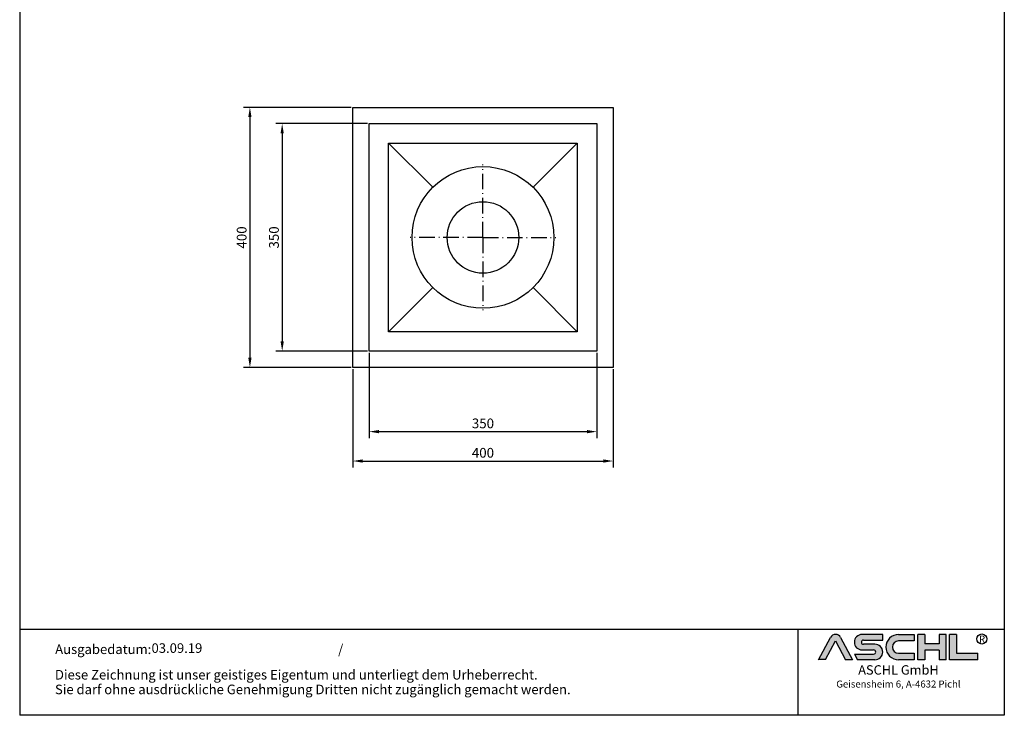
# Model space of a CAD drawing. Units: inches. Extents: x 1473 to 7685, y 10 to 2149.
# Drawn here: x 3039 to 4553, y 10 to 1079 of the extents above; entities that cross this region are included whole.
import ezdxf
from ezdxf.enums import TextEntityAlignment as Align

# ---------------------------------------------------------------- set-up
doc = ezdxf.new("R2010")
doc.units = ezdxf.units.IN
doc.linetypes.add('ACAD_ISO10W100', pattern=[18.5, 12, -3, 0.5, -3])
doc.layers.add('AM_8', color=1, linetype='Continuous', lineweight=25)
doc.layers.add('MITTE', color=5, linetype='ACAD_ISO10W100')
doc.layers.add('RAHMEN', color=7, linetype='Continuous')
doc.styles.get("Standard").update_dxf_attribs({"font": 'arial.ttf'})
doc.styles.add('UNIVERSE', font='txt')
doc.dimstyles.new('Standard$0', dxfattribs={"dimtxt": 0.18, "dimasz": 0.18, "dimexe": 0.18, "dimexo": 0.0625, "dimgap": 0.09, "dimtad": 0, "dimtih": 1, "dimtoh": 1, "dimdec": 4, "dimzin": 0, "dimdsep": 46, "dimtxsty": 'Standard', "dimcen": 0.09, "dimadec": 0, "dimazin": 0, "dimtfac": 1, "dimtdec": 4, "dimtofl": 0, "dimtmove": 0, "dimatfit": 3, "dimfxl": 1, "dimtolj": 1, "dimtzin": 0, "dimarcsym": 0})

# ---------------------------------------------------------------- blocks, each defined once
blk = doc.blocks.new('*D22')
at = {"color": 1, "linetype": 'ByBlock', "lineweight": -2, "transparency": 16777216}
for p, q in [((3551.135297293473, 542.0396038327294), (3551.135297293473, 390.6357831929049)), ((3951.135297293473, 542.0396038327294), (3951.135297293473, 390.6357831929049)), ((3566.135297293473, 400.6357831929049), (3936.135297293473, 400.6357831929049))]:
    blk.add_line(p, q, dxfattribs=at)
at = {"color": 1, "transparency": 16777216}
for points in [[(3566.135297293473, 403.1357831929049), (3566.135297293473, 398.1357831929049), (3551.135297293473, 400.6357831929049)], [(3936.135297293473, 403.1357831929049), (3936.135297293473, 398.1357831929049), (3951.135297293473, 400.6357831929049)]]:
    blk.add_solid(points, dxfattribs=at)
at = {"layer": 'DEFPOINTS', "color": 0, "transparency": 16777216}
for p in [(3551.135297293473, 544.5396038327294), (3951.135297293473, 544.5396038327294), (3951.135297293473, 400.6357831929049)]:
    blk.add_point(p, dxfattribs=at)
at = {"color": 2, "transparency": 16777216, "insert": (3751.135297293473, 413.2943780087303), "char_height": 15, "attachment_point": 5}
blk.add_mtext('\\A1;400', dxfattribs=at)
blk = doc.blocks.new('*D23')
at = {"color": 1, "linetype": 'ByBlock', "lineweight": -2, "transparency": 16777216}
for p, q in [((3576.135297293473, 567.0396038327294), (3576.135297293473, 435.8544002848571)), ((3926.135297293473, 567.0396038327294), (3926.135297293473, 435.8544002848571)), ((3591.135297293473, 445.8544002848571), (3911.135297293473, 445.8544002848571))]:
    blk.add_line(p, q, dxfattribs=at)
at = {"color": 1, "transparency": 16777216}
for points in [[(3591.135297293473, 448.3544002848571), (3591.135297293473, 443.3544002848571), (3576.135297293473, 445.8544002848571)], [(3911.135297293473, 448.3544002848571), (3911.135297293473, 443.3544002848571), (3926.135297293473, 445.8544002848571)]]:
    blk.add_solid(points, dxfattribs=at)
at = {"layer": 'DEFPOINTS', "color": 0, "transparency": 16777216}
for p in [(3576.135297293473, 569.5396038327294), (3926.135297293473, 569.5396038327294), (3926.135297293473, 445.8544002848571)]:
    blk.add_point(p, dxfattribs=at)
at = {"color": 2, "transparency": 16777216, "insert": (3751.135297293474, 458.5181110624833), "char_height": 15, "attachment_point": 5}
blk.add_mtext('\\A1;350', dxfattribs=at)
blk = doc.blocks.new('*D24')
at = {"color": 1, "linetype": 'ByBlock', "lineweight": -2, "transparency": 16777216}
for p, q in [((3548.635297293475, 944.5396038327299), (3382.914151483153, 944.5396038327299)), ((3392.914151483153, 929.5396038327299), (3392.914151483153, 559.5396038327297)), ((3548.635297293475, 544.5396038327297), (3382.914151483153, 544.5396038327297))]:
    blk.add_line(p, q, dxfattribs=at)
at = {"color": 1, "transparency": 16777216}
for points in [[(3390.414151483153, 929.5396038327299), (3395.414151483153, 929.5396038327299), (3392.914151483153, 944.5396038327299)], [(3390.414151483153, 559.5396038327297), (3395.414151483153, 559.5396038327297), (3392.914151483153, 544.5396038327297)]]:
    blk.add_solid(points, dxfattribs=at)
at = {"layer": 'DEFPOINTS', "color": 0, "transparency": 16777216}
for p in [(3551.135297293475, 944.5396038327299), (3392.914151483153, 544.5396038327297), (3551.135297293475, 544.5396038327297)]:
    blk.add_point(p, dxfattribs=at)
at = {"color": 2, "transparency": 16777216, "insert": (3380.255556667326, 744.5396038327294), "char_height": 15, "attachment_point": 5, "rotation": 90}
blk.add_mtext('\\A1;400', dxfattribs=at)
blk = doc.blocks.new('*D25')
at = {"color": 1, "linetype": 'ByBlock', "lineweight": -2, "transparency": 16777216}
for p, q in [((3573.635297293475, 919.5396038327299), (3432.545679039739, 919.5396038327299)), ((3442.545679039739, 904.5396038327299), (3442.545679039739, 584.5396038327297)), ((3573.635297293475, 569.5396038327297), (3432.545679039739, 569.5396038327297))]:
    blk.add_line(p, q, dxfattribs=at)
at = {"color": 1, "transparency": 16777216}
for points in [[(3440.045679039739, 904.5396038327299), (3445.045679039739, 904.5396038327299), (3442.545679039739, 919.5396038327299)], [(3440.045679039739, 584.5396038327297), (3445.045679039739, 584.5396038327297), (3442.545679039739, 569.5396038327297)]]:
    blk.add_solid(points, dxfattribs=at)
at = {"layer": 'DEFPOINTS', "color": 0, "transparency": 16777216}
for p in [(3576.135297293475, 919.5396038327299), (3442.545679039739, 569.5396038327297), (3576.135297293475, 569.5396038327297)]:
    blk.add_point(p, dxfattribs=at)
at = {"color": 2, "transparency": 16777216, "insert": (3429.881968262112, 744.5396038327294), "char_height": 15, "attachment_point": 5, "rotation": 90}
blk.add_mtext('\\A1;350', dxfattribs=at)
blk = doc.blocks.new('1')
at = {"layer": 'AM_8'}
h = blk.add_hatch(color=256, dxfattribs=at)
edge = h.paths.add_edge_path()
edge.add_line((881.5722193303131, 59.37359808535604), (888.9211492781544, 59.37359808535604))
edge.add_line((888.9211492781546, 59.37359808535604), (876.276631188279, 83.21396397273672))
edge.add_arc((870.8804678112315, 80.35193216671007), 6.108175279941829, 27.94070637640971, 152.0592936235903)
edge.add_line((865.4843044341837, 83.21396397273668), (852.8825027942751, 59.45413700264706))
edge.add_line((852.8825027942753, 59.45413700264712), (860.1887162921491, 59.45413700264712))
edge.add_line((860.1887162921489, 59.45413700264712), (870.8591095862471, 79.57242688015788))
edge.add_line((870.859109586248, 79.57242688015785), (881.5722193303134, 59.37359808535604))
h = blk.add_hatch(color=256, dxfattribs=at)
edge = h.paths.add_edge_path()
edge.add_line((921.1697586180794, 80.29236504508847), (921.1697586180794, 86.34310688083195))
edge.add_line((921.1697586180794, 86.34310688083195), (899.1762678393006, 86.34310688083195))
edge.add_arc((899.1762678393011, 78.08804422302711), 8.255062657804883, 90, 270)
edge.add_line((899.1762678393011, 69.83298156522221), (911.4844359879562, 69.8329815652222))
edge.add_arc((911.4844359879567, 67.62866074316085), 2.204320822061326, -90, 90, ccw=False)
edge.add_line((911.4844359879567, 65.42433992109954), (890.9212051814968, 65.42433992109947))
edge.add_line((890.921205181497, 65.42433992109949), (894.1304140904813, 59.37359808535604))
edge.add_line((894.1304140904808, 59.37359808535604), (912.9146959602749, 59.37359808535606))
edge.add_arc((912.9146959602763, 67.62866074316094), 8.255062657804844, 270, 450)
edge.add_line((912.9146959602763, 75.88372340096578), (900.6065278116214, 75.88372340096575))
edge.add_arc((900.6065278116207, 78.08804422302711), 2.204320822061382, 90, 270, ccw=False)
edge.add_line((900.6065278116207, 80.29236504508847), (921.1697586180806, 80.29236504508847))
h = blk.add_hatch(color=256, dxfattribs=at)
edge = h.paths.add_edge_path()
edge.add_line((954.9149774477987, 79.49718108104594), (954.9149774477987, 86.39807309810917))
edge.add_line((954.9149774477987, 86.39807309810914), (938.178661517592, 86.39807309810914))
edge.add_arc((938.178661517592, 72.88583559173264), 13.51223750637653, 90, 270)
edge.add_line((938.178661517592, 59.37359808535615), (954.9149774477987, 59.37359808535612))
edge.add_line((954.9149774477987, 59.37359808535606), (954.9149774477987, 66.3365244509617))
edge.add_line((954.9149774477987, 66.33652445096169), (938.1786615175922, 66.33652445096162))
edge.add_arc((938.178661517592, 72.91685276600376), 6.580328315042109, 90, 270, ccw=False)
edge.add_line((938.178661517592, 79.49718108104588), (954.9149774477985, 79.49718108104595))
for points in [[(966.0309030284166, 59.37359808535615), (966.0309030284166, 69.50620598481316), (981.3174528488757, 69.50620598481325), (981.3174528488757, 59.37359808535606), (988.7984546569382, 59.37359808535606), (988.7984546569382, 86.34310688083201), (981.3174528488757, 86.34310688083201), (981.3174528488757, 76.21049898137483), (966.0309030284166, 76.21049898137483), (966.0309030284166, 86.34310688083195), (958.549901220355, 86.34310688083201), (958.549901220355, 59.37359808535606)], [(1022.793511877731, 59.37359808535615), (1022.793511877731, 66.33652445096169), (1000.02596024921, 66.33652445096169), (1000.02596024921, 86.34310688083193), (992.5449584411476, 86.34310688083201), (992.5449584411476, 59.37359808535606)]]:
    blk.add_hatch(color=256, dxfattribs=at).paths.add_polyline_path(points)
blk.add_line((830.448334177443, 91.78887771328391), (830.448334177443, 0))
at = {"color": 1}
for p, q in [((921.1697586180794, 86.34310688083201), (899.1762678393011, 86.34310688083201)), ((921.1697586180794, 80.29236504508856), (921.1697586180794, 86.34310688083201)), ((938.178661517592, 86.3980730981092), (954.9149774477987, 86.3980730981092)), ((954.9149774477987, 86.3980730981092), (954.9149774477987, 79.49718108104597)), ((958.549901220355, 59.37359808535615), (958.549901220355, 86.34310688083204)), ((966.0309030284166, 86.34310688083201), (958.549901220355, 86.34310688083204)), ((966.0309030284166, 86.34310688083201), (966.0309030284166, 76.21049898137483)), ((988.7984546569382, 86.34310688083204), (981.3174528488757, 86.34310688083204)), ((981.3174528488757, 86.34310688083207), (981.3174528488757, 76.21049898137483)), ((988.7984546569382, 59.37359808535615), (988.7984546569382, 86.34310688083204)), ((992.5449584411476, 59.37359808535615), (992.5449584411476, 86.34310688083204)), ((1000.02596024921, 86.34310688083201), (992.5449584411476, 86.34310688083204)), ((1000.02596024921, 86.34310688083193), (1000.02596024921, 66.33652445096178)), ((852.8397863443083, 59.37359808535606), (865.4843044341837, 83.21396397273676)), ((860.1887162921489, 59.45413700264712), (870.859109586248, 79.57242688015788)), ((870.859109586248, 79.57242688015788), (881.5722193303131, 59.37359808535606)), ((876.2766311882783, 83.21396397273676), (888.9211492781546, 59.37359808535606)), ((900.6065278116207, 80.29236504508856), (921.1697586180794, 80.29236504508856)), ((912.9146959602763, 75.88372340096575), (900.6065278116207, 75.88372340096575)), ((954.9149774477987, 79.49718108104597), (938.178661517592, 79.49718108104597)), ((981.3174528488757, 76.21049898137483), (966.0309030284166, 76.21049898137483)), ((890.921205181497, 65.42433992109952), (911.4844359879567, 65.42433992109952)), ((890.921205181497, 65.42433992109943), (894.1304140904808, 59.37359808535606)), ((899.1762678393011, 69.83298156522227), (911.4844359879567, 69.83298156522227)), ((938.178661517592, 66.3365244509614), (954.9149774477987, 66.33652445096178)), ((954.9149774477987, 66.33652445096178), (954.9149774477987, 59.37359808535615)), ((966.0309030284166, 69.50620598481325), (966.0309030284166, 59.37359808535615)), ((981.3174528488757, 69.50620598481325), (966.0309030284166, 69.50620598481325)), ((981.3174528488757, 69.50620598481325), (981.3174528488757, 59.37359808535615)), ((1000.02596024921, 66.33652445096178), (1022.793511877731, 66.33652445096178)), ((1022.793511877731, 59.37359808535615), (1022.793511877731, 66.33652445096178)), ((860.1887162921489, 59.45413700264712), (852.8397863443083, 59.45413700264712)), ((888.9211492781546, 59.37359808535606), (881.5722193303131, 59.37359808535606)), ((912.9146959602763, 59.37359808535615), (894.1304140904808, 59.37359808535606)), ((954.9149774477987, 59.37359808535615), (938.178661517592, 59.37359808535615)), ((966.0309030284166, 59.37359808535615), (958.549901220355, 59.37359808535615)), ((988.7984546569382, 59.37359808535615), (981.3174528488757, 59.37359808535615)), ((1022.793511877731, 59.37359808535615), (992.5449584411476, 59.37359808535615))]:
    blk.add_line(p, q, dxfattribs=at)
blk.add_circle((1026.959071997576, 81.52555623319404), 5.38172146376894, dxfattribs=at)
for centre, radius, start, end in [((870.8804678112315, 80.3519321667101), 6.108175279941777, 27.94070637640429, 152.0592936235957), ((899.1762678393011, 78.08804422302711), 8.255062657804853, 90, 270), ((938.178661517592, 72.8858355917327), 13.51223750637657, 90, 270), ((900.6065278116207, 78.08804422302714), 2.204320822061382, 90, 270), ((912.9146959602763, 67.62866074316094), 8.255062657804853, 270, 90), ((938.178661517592, 72.91685276600379), 6.580328315042109, 90, 270), ((911.4844359879567, 67.62866074316096), 2.204320822061382, 270, 90)]:
    blk.add_arc(centre, radius, start, end, dxfattribs=at)
at = {"layer": 'RAHMEN'}
for p, q in [((0, 1486), (0, 0)), ((1051, 1486), (1051, 0)), ((1051, 91.78887771328391), (0, 91.78887771328391)), ((1051, 0), (0, 0))]:
    blk.add_line(p, q, dxfattribs=at)
at = {"color": 3, "flags": 8}
blk.add_attdef('BENENNUNG', text='', height=30, dxfattribs=at).set_placement((525.5, 1435.805177736855), align=Align.CENTER)
at = {"layer": 'RAHMEN', "color": 1, "style": 'UNIVERSE'}
for s, height, p in [('R', 7.5, (1027.2236843576, 75.30477207375287)), ('ASCHL GmbH', 10, (938.001891025342, 40.36490649731746)), ('Geisensheim 6, A-4632 Pichl', 7.5, (938.001891025342, 27.31722519015904))]:
    blk.add_text(s, height=height, dxfattribs=at).set_placement(p, align=Align.BOTTOM_CENTER)
at = {"layer": 'RAHMEN', "color": 7}
for s, p in [('Ausgabedatum:', (37.85759855218384, 65.4490664854277)), ('/', (339.9073774309877, 65.4490664854277)), ('Diese Zeichnung ist unser geistiges Eigentum und unterliegt dem Urheberrecht.', (37.65483622520924, 38.23648811225394)), ('Sie darf ohne ausdrückliche Genehmigung Dritten nicht zugänglich gemacht werden.', (37.65483622520924, 22.54971032014419))]:
    blk.add_text(s, height=10.23147086105749, dxfattribs=at).set_placement(p)
at = {"layer": 'RAHMEN', "color": 7, "flags": 8}
for tag, p in [('DATUM', (167.8297111160945, 70.48419917634158)), ('INDEX', (636.0274871587814, 52.20641676242201))]:
    blk.add_attdef(tag, text='', height=10.23147086105749, dxfattribs=at).set_placement(p, align=Align.MIDDLE)
blk.add_attdef('ANGEBOT/AUFTRAG', text='', height=10.23147086105749, dxfattribs=at).set_placement((231.2929896214757, 62.39036558563009), align=Align.BOTTOM_CENTER)
blk.add_attdef('Angeb_Auftr_NR', (260.0039573631399, 65.38796640812859), '', height=10.23147086105749, dxfattribs=at)

msp = doc.modelspace()

# ---------------------------------------------------------------- linework, layer by layer
for p, q in [((3551.135297293473, 944.5396038327294), (3951.135297293473, 944.5396038327294)), ((3551.135297293473, 544.5396038327294), (3551.135297293473, 944.5396038327294)), ((3951.135297293473, 944.5396038327294), (3951.135297293473, 544.5396038327294)), ((3576.135297293473, 919.5396038327294), (3926.135297293473, 919.5396038327294)), ((3576.135297293473, 569.5396038327294), (3576.135297293473, 919.5396038327294)), ((3926.135297293473, 919.5396038327294), (3926.135297293473, 569.5396038327294)), ((3606.135297293473, 889.5396038327294), (3674.060658144139, 821.6142429820632)), ((3606.135297293473, 889.5396038327294), (3896.135297293472, 889.5396038327294)), ((3606.135297293473, 599.5396038327294), (3606.135297293473, 889.5396038327294)), ((3828.209936442808, 821.6142429820623), (3896.135297293472, 889.5396038327294)), ((3896.135297293472, 889.5396038327294), (3896.135297293473, 599.5396038327294)), ((3674.060658144139, 667.4649646833957), (3606.135297293473, 599.5396038327294)), ((3828.209936442807, 667.4649646833957), (3896.135297293473, 599.5396038327294)), ((3896.135297293474, 599.5396038327294), (3606.135297293473, 599.5396038327294)), ((3926.135297293473, 569.5396038327294), (3576.135297293473, 569.5396038327294)), ((3951.135297293473, 544.5396038327294), (3551.135297293473, 544.5396038327294))]:
    msp.add_line(p, q)
for radius in [109, 55]:
    msp.add_circle((3751.135297293473, 744.5396038327294), radius)
at = {"layer": 'MITTE', "ltscale": 2}
for q in [(3751.135297293473, 856.5396038327294), (3639.135297293473, 744.5396038327294), (3863.135297293473, 744.5396038327294), (3751.135297293473, 632.5396038327294)]:
    msp.add_line((3751.135297293473, 744.5396038327294), q, dxfattribs=at)

# ---------------------------------------------------------------- block references
ref = msp.add_blockref('1', (3039.065289190503, 9.536266584193982), dxfattribs=dict(xscale=1.44, yscale=1.44, zscale=1.44))
ref.add_attrib('DATUM', '03.09.19', dxfattribs={"layer": 'RAHMEN', "color": 7, "height": 14.73331803992279}).set_placement((3280.74007319768, 111.0335133981259), align=Align.MIDDLE)

# ---------------------------------------------------------------- dimensions: what is measured, and where the dimension line sits
for base, p1, p2, picture, middle in [((3392.914151483153, 544.5396038327297), (3551.135297293473, 944.5396038327294), (3551.135297293473, 544.5396038327294), '*D24', (3392.914151483152, 744.5396038327294)), ((3442.545679039739, 569.5396038327297), (3576.135297293473, 919.5396038327294), (3576.135297293473, 569.5396038327294), '*D25', (3442.545679039738, 744.5396038327294))]:
    dim = msp.add_linear_dim(base=base, p1=p1, p2=p2, angle=90, dimstyle='Standard$0', override={"dimscale": 5, "dimtxt": 3, "dimasz": 3, "dimexe": 2, "dimexo": 0.5, "dimgap": 1, "dimtad": 1, "dimtih": 0, "dimtoh": 0, "dimdec": 0, "dimzin": 8, "dimcen": 1, "dimclrd": 1, "dimclre": 1, "dimclrt": 2, "dimadec": 1, "dimazin": 2, "dimtdec": 2, "dimtofl": 1})
    dim.commit()
    dim.dimension.update_dxf_attribs({"geometry": picture, "text_midpoint": middle, "dimtype": 160})
for base, p1, p2, picture, middle in [((3926.135297293473, 445.8544002848571), (3576.135297293473, 569.5396038327294), (3926.135297293473, 569.5396038327294), '*D23', (3751.135297293474, 445.8544002848571)), ((3951.135297293473, 400.6357831929049), (3551.135297293473, 544.5396038327294), (3951.135297293473, 544.5396038327294), '*D22', (3751.135297293473, 400.6357831929049))]:
    dim = msp.add_linear_dim(base=base, p1=p1, p2=p2, dimstyle='Standard$0', override={"dimscale": 5, "dimtxt": 3, "dimasz": 3, "dimexe": 2, "dimexo": 0.5, "dimgap": 1, "dimtad": 1, "dimtih": 0, "dimtoh": 0, "dimdec": 0, "dimzin": 8, "dimcen": 1, "dimclrd": 1, "dimclre": 1, "dimclrt": 2, "dimadec": 1, "dimazin": 2, "dimtdec": 2, "dimtofl": 1})
    dim.commit()
    dim.dimension.update_dxf_attribs({"geometry": picture, "text_midpoint": middle, "dimtype": 160})

doc.saveas('drawing.dxf')
